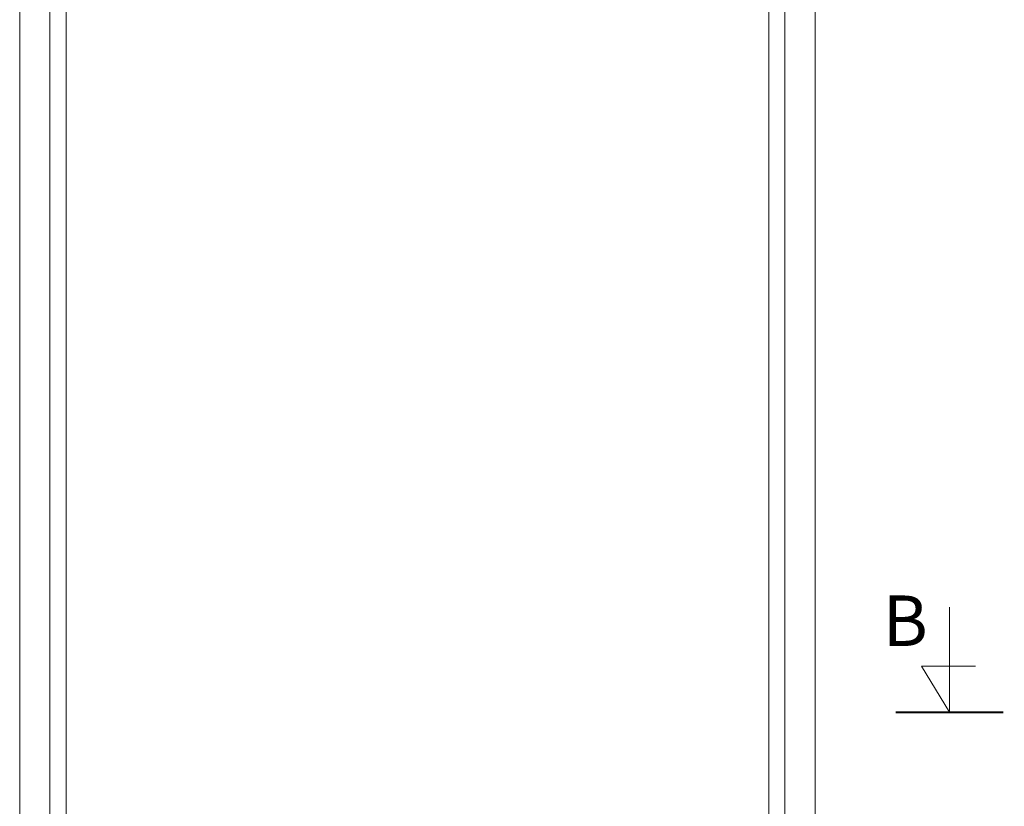
# Model space of a CAD drawing. Units: millimetres. Extents: x 969 to 3208, y -2991 to 124.
# Drawn here: x 1818 to 2793, y -1433 to -654 of the extents above; entities that cross this region are included whole.
import ezdxf

# ---------------------------------------------------------------- set-up
doc = ezdxf.new("R2010")
doc.units = ezdxf.units.MM
doc.layers.get('0').update_dxf_attribs({"lineweight": 0})
doc.layers.add('DIMENSIONER', color=5, linetype='Continuous', lineweight=9)

msp = doc.modelspace()

# ---------------------------------------------------------------- linework, layer by layer
at = {"color": 0}
for p, q in [((1847.97, -354.64), (1847.97, -2412.64)), ((1863.97, -354.64), (1863.97, -2412.64)), ((2559.97, -2412.64), (2559.97, -354.64)), ((2575.97, -2412.64), (2575.97, -354.64))]:
    msp.add_line(p, q, dxfattribs=at)
msp.add_lwpolyline([(2605.97, -2442.64), (2605.97, -324.64), (1817.97, -324.64), (1817.97, -2442.64)], close=True, dxfattribs=at)
at = {"layer": 'DIMENSIONER', "color": 0}
for p, q in [((1817.97, -324.64), (1817.97, -2442.64)), ((2605.97, -2442.64), (2605.97, -324.64))]:
    msp.add_line(p, q, dxfattribs=at)
at = {"layer": 'DIMENSIONER'}
for p, q in [((2739, -1340.11), (2739, -1236.06)), ((2739, -1340.11), (2711.2, -1294.62)), ((2711.2, -1294.62), (2764.59, -1294.62)), ((2685.75, -1340.11), (2792.24, -1340.11))]:
    msp.add_line(p, q, dxfattribs=at)
at = {"layer": 'DIMENSIONER', "const_width": 2}
msp.add_lwpolyline([(2685.75, -1340.11), (2792.24, -1340.11)], dxfattribs=at)

# ---------------------------------------------------------------- texts
at = {"layer": 'DIMENSIONER', "insert": (2695.08, -1224.52), "char_height": 50, "width": 253.8, "attachment_point": 2}
msp.add_mtext('{\\fTimes New Roman|b0|i0|c0|p18;B}', dxfattribs=at)

doc.saveas('drawing.dxf')
